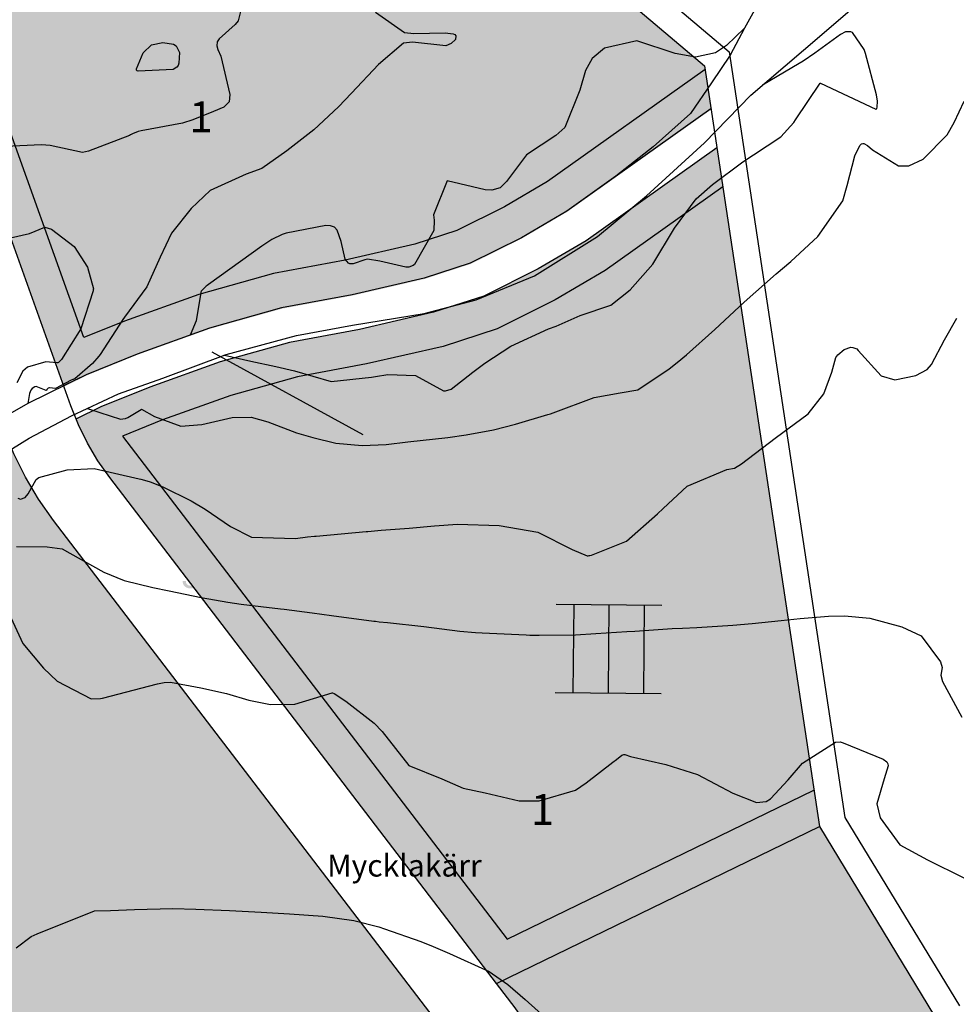
# Model space of a CAD drawing. Units: metres. Extents: x 138471 to 140166, y 6287512 to 6288701.
# Drawn here: x 139493 to 139599, y 6288243 to 6288355 of the extents above; entities that cross this region are included whole.
import ezdxf

# ---------------------------------------------------------------- set-up
doc = ezdxf.new("R2010")
doc.units = ezdxf.units.M
doc.header["$MEASUREMENT"] = 0
for name, color, linetype in [('19672410', 10, 'Continuous'), ('22360290', 10, 'Continuous'), ('22361290', 10, 'Continuous'), ('22362290', 10, 'Continuous'), ('5', 10, 'Continuous'), ('70608251', 10, 'Continuous'), ('Bostäder', 10, 'Continuous'), ('Natur', 10, 'Continuous'), ('S060', 10, 'Continuous'), ('S062', 10, 'Continuous'), ('S064', 10, 'Continuous'), ('S065', 10, 'Continuous'), ('S070', 10, 'Continuous'), ('S071', 10, 'Continuous'), ('S074', 10, 'Continuous')]:
    doc.layers.add(name, color=color, linetype=linetype)
doc.styles.add('ISO', font='ISO')

msp = doc.modelspace()

# ---------------------------------------------------------------- hatches: boundary and pattern name
at = {"layer": '5'}
h = msp.add_hatch(color=42, dxfattribs=at)
h.paths.add_polyline_path([(139518.085, 6288312.55), (139518.276, 6288312.612), (139518.493, 6288312.698), (139518.697, 6288312.811), (139518.863, 6288312.923), (139518.636, 6288310.563), (139519.004, 6288310.521), (139519.302, 6288313.554), (139519.073, 6288313.582), (139518.919, 6288313.393), (139518.701, 6288313.204), (139518.433, 6288313.042), (139518.114, 6288312.905)], flags=0)
h.paths.add_polyline_path([(139520.069, 6288311.526), (139520.091, 6288311.183), (139520.164, 6288310.903), (139520.276, 6288310.673), (139520.389, 6288310.52), (139520.54, 6288310.404), (139520.717, 6288310.326), (139520.92, 6288310.285), (139521.085, 6288310.284), (139521.238, 6288310.308), (139521.365, 6288310.344), (139521.493, 6288310.419), (139521.608, 6288310.507), (139521.698, 6288310.608), (139521.788, 6288310.734), (139521.866, 6288310.886), (139521.931, 6288311.05), (139521.984, 6288311.253), (139522.037, 6288311.481), (139522.065, 6288311.735), (139522.08, 6288311.951), (139522.082, 6288312.141), (139522.084, 6288312.306), (139522.072, 6288312.446), (139522.011, 6288312.701), (139521.925, 6288312.918), (139521.799, 6288313.097), (139521.648, 6288313.225), (139521.459, 6288313.329), (139521.231, 6288313.369), (139521.078, 6288313.371), (139520.926, 6288313.36), (139520.785, 6288313.31), (139520.67, 6288313.248), (139520.452, 6288313.047), (139520.285, 6288312.782), (139520.219, 6288312.605), (139520.166, 6288312.402), (139520.126, 6288312.186), (139520.098, 6288311.933)], flags=0)
h.paths.add_polyline_path([(139520.46, 6288311.268), (139520.45, 6288311.548), (139520.479, 6288311.891), (139520.52, 6288312.233), (139520.587, 6288312.512), (139520.665, 6288312.727), (139520.768, 6288312.891), (139520.858, 6288312.979), (139520.96, 6288313.029), (139521.075, 6288313.066), (139521.202, 6288313.065), (139521.316, 6288313.038), (139521.43, 6288312.986), (139521.531, 6288312.896), (139521.606, 6288312.781), (139521.668, 6288312.615), (139521.703, 6288312.399), (139521.7, 6288312.107), (139521.684, 6288311.777), (139521.643, 6288311.434), (139521.577, 6288311.155), (139521.498, 6288310.94), (139521.408, 6288310.801), (139521.305, 6288310.701), (139521.203, 6288310.626), (139521.076, 6288310.601), (139520.961, 6288310.59), (139520.834, 6288310.617), (139520.721, 6288310.681), (139520.633, 6288310.771), (139520.558, 6288310.886), (139520.496, 6288311.039)], flags=0)
h = msp.add_hatch(color=42, dxfattribs=at)
h.paths.add_polyline_path([(139511.301, 6288291.2), (139511.325, 6288291.022), (139511.361, 6288290.869), (139511.436, 6288290.729), (139511.524, 6288290.614), (139511.637, 6288290.523), (139511.764, 6288290.446), (139511.916, 6288290.394), (139512.08, 6288290.367), (139512.245, 6288290.352), (139512.398, 6288290.376), (139512.551, 6288290.413), (139512.679, 6288290.488), (139512.807, 6288290.575), (139512.922, 6288290.676), (139513.025, 6288290.814), (139513.103, 6288290.966), (139513.181, 6288291.143), (139513.246, 6288291.358), (139513.287, 6288291.599), (139513.328, 6288291.878), (139513.343, 6288292.132), (139513.346, 6288292.374), (139513.322, 6288292.564), (139513.286, 6288292.743), (139513.149, 6288293.011), (139512.96, 6288293.229), (139512.708, 6288293.371), (139512.429, 6288293.437), (139512.239, 6288293.439), (139512.048, 6288293.403), (139511.882, 6288293.329), (139511.728, 6288293.228), (139511.587, 6288293.09), (139511.497, 6288292.926), (139511.418, 6288292.736), (139511.378, 6288292.521), (139511.376, 6288292.305), (139511.412, 6288292.101), (139511.474, 6288291.935), (139511.574, 6288291.769), (139511.7, 6288291.641), (139511.838, 6288291.538), (139512.003, 6288291.473), (139512.18, 6288291.433), (139512.396, 6288291.443), (139512.6, 6288291.505), (139512.792, 6288291.617), (139512.933, 6288291.768), (139512.932, 6288291.692), (139512.892, 6288291.464), (139512.839, 6288291.235), (139512.748, 6288291.046), (139512.658, 6288290.907), (139512.555, 6288290.794), (139512.427, 6288290.719), (139512.287, 6288290.669), (139512.122, 6288290.671), (139511.944, 6288290.711), (139511.805, 6288290.814), (139511.705, 6288290.967), (139511.67, 6288291.196)], flags=0)
h.paths.add_polyline_path([(139511.757, 6288292.326), (139511.759, 6288292.466), (139511.786, 6288292.618), (139511.838, 6288292.745), (139511.902, 6288292.871), (139511.992, 6288292.972), (139512.108, 6288293.047), (139512.21, 6288293.097), (139512.324, 6288293.121), (139512.451, 6288293.132), (139512.565, 6288293.106), (139512.667, 6288293.054), (139512.755, 6288292.989), (139512.843, 6288292.9), (139512.905, 6288292.785), (139512.942, 6288292.67), (139512.966, 6288292.53), (139512.952, 6288292.378), (139512.886, 6288292.099), (139512.744, 6288291.897), (139512.641, 6288291.822), (139512.539, 6288291.772), (139512.425, 6288291.76), (139512.298, 6288291.762), (139512.184, 6288291.776), (139512.07, 6288291.828), (139511.969, 6288291.892), (139511.893, 6288291.982), (139511.818, 6288292.084), (139511.781, 6288292.199)], flags=0)
h = msp.add_hatch(color=42, dxfattribs=at)
h.paths.add_polyline_path([(139504.641, 6288255.634), (139504.639, 6288255.443), (139504.675, 6288255.265), (139504.75, 6288255.099), (139504.85, 6288254.945), (139504.988, 6288254.817), (139505.152, 6288254.714), (139505.33, 6288254.648), (139505.545, 6288254.608), (139505.761, 6288254.606), (139505.952, 6288254.629), (139506.13, 6288254.704), (139506.297, 6288254.804), (139506.425, 6288254.93), (139506.528, 6288255.081), (139506.593, 6288255.245), (139506.633, 6288255.423), (139506.623, 6288255.69), (139506.536, 6288255.919), (139506.373, 6288256.111), (139506.133, 6288256.254), (139506.35, 6288256.34), (139506.504, 6288256.466), (139506.594, 6288256.617), (139506.647, 6288256.82), (139506.649, 6288256.973), (139506.612, 6288257.125), (139506.55, 6288257.266), (139506.462, 6288257.394), (139506.337, 6288257.509), (139506.198, 6288257.6), (139506.033, 6288257.665), (139505.843, 6288257.692), (139505.653, 6288257.694), (139505.487, 6288257.67), (139505.334, 6288257.621), (139505.194, 6288257.534), (139505.078, 6288257.42), (139504.988, 6288257.294), (139504.936, 6288257.155), (139504.896, 6288257.003), (139504.907, 6288256.8), (139504.981, 6288256.621), (139505.107, 6288256.467), (139505.296, 6288256.338), (139505.041, 6288256.265), (139504.836, 6288256.114), (139504.707, 6288255.9)], flags=0)
h.paths.add_polyline_path([(139505.3, 6288256.77), (139505.277, 6288256.974), (139505.329, 6288257.151), (139505.458, 6288257.29), (139505.624, 6288257.377), (139505.815, 6288257.388), (139506.005, 6288257.335), (139506.156, 6288257.219), (139506.243, 6288257.053), (139506.267, 6288256.862), (139506.214, 6288256.685), (139506.098, 6288256.546), (139505.932, 6288256.459), (139505.729, 6288256.436), (139505.539, 6288256.488), (139505.388, 6288256.617)], flags=0)
h.paths.add_polyline_path([(139505.033, 6288255.439), (139505.021, 6288255.592), (139505.048, 6288255.718), (139505.087, 6288255.832), (139505.152, 6288255.921), (139505.242, 6288256.009), (139505.331, 6288256.071), (139505.446, 6288256.121), (139505.561, 6288256.145), (139505.688, 6288256.144), (139505.814, 6288256.117), (139505.928, 6288256.065), (139506.029, 6288256.001), (139506.117, 6288255.924), (139506.18, 6288255.821), (139506.229, 6288255.706), (139506.254, 6288255.592), (139506.252, 6288255.465), (139506.226, 6288255.338), (139506.186, 6288255.224), (139506.122, 6288255.123), (139506.032, 6288255.048), (139505.943, 6288254.973), (139505.828, 6288254.936), (139505.713, 6288254.911), (139505.574, 6288254.913), (139505.422, 6288254.952), (139505.27, 6288255.03), (139505.144, 6288255.133), (139505.069, 6288255.274)], flags=0)
at = {"layer": 'Bostäder'}
h = msp.add_hatch(color=51, dxfattribs=at)
h.paths.add_polyline_path([(139296.772, 6288362.35), (139290.431, 6288373.155), (139274.045, 6288363.539), (139281.548, 6288344.886), (139279.694, 6288324.713), (139290.589, 6288321.761), (139299.042, 6288327.636), (139300.64, 6288345.019), (139300.761, 6288347.593), (139300.654, 6288350.169), (139300.318, 6288352.724), (139299.757, 6288355.239), (139298.974, 6288357.695), (139297.977, 6288360.071)], flags=0)
h.paths.add_polyline_path([(139354.551, 6288378.829), (139328.384, 6288378.822), (139317.167, 6288388.845), (139300.349, 6288378.976), (139303.188, 6288374.139), (139304.6, 6288371.956), (139306.196, 6288369.903), (139307.963, 6288367.996), (139309.889, 6288366.249), (139311.959, 6288364.675), (139314.157, 6288363.287), (139316.468, 6288362.094), (139318.873, 6288361.106), (139321.354, 6288360.33), (139323.894, 6288359.771), (139326.472, 6288359.435), (139329.07, 6288359.323), (139354.499, 6288359.33)], flags=0)
h.paths.add_polyline_path([(139354.478, 6288351.33), (139333.744, 6288351.324), (139333.755, 6288313.542), (139329.472, 6288305.078), (139347.187, 6288295.79), (139353.298, 6288307.868), (139353.679, 6288308.718), (139353.98, 6288309.599), (139354.197, 6288310.504), (139354.329, 6288311.426), (139354.375, 6288312.356)], flags=0)
h.paths.add_polyline_path([(139229.625, 6288240.287), (139218.693, 6288242.691), (139216.156, 6288243.136), (139213.59, 6288243.361), (139211.014, 6288243.365), (139208.447, 6288243.149), (139205.908, 6288242.713), (139203.416, 6288242.06), (139200.989, 6288241.197), (139198.645, 6288240.128), (139184.439, 6288232.899), (139198.845, 6288205.475), (139201.429, 6288206.496), (139204.089, 6288207.303), (139206.805, 6288207.889), (139209.56, 6288208.252), (139212.336, 6288208.389), (139215.113, 6288208.298), (139217.874, 6288207.98), (139221.889, 6288207.358)], flags=0)
h.paths.add_polyline_path([(139355.856, 6288210.904), (139355.964, 6288211.422), (139356.08, 6288211.938), (139356.206, 6288212.452), (139261.369, 6288233.306), (139256.368, 6288212.019), (139263.942, 6288200.622), (139342.366, 6288187.393), (139353.612, 6288195.633), (139355.495, 6288209.09)], flags=0)
h.paths.add_polyline_path([(139404.456, 6288343.344), (139396.478, 6288351.342), (139354.478, 6288351.33), (139354.375, 6288312.356), (139354.329, 6288311.426), (139354.197, 6288310.504), (139353.98, 6288309.599), (139353.679, 6288308.718), (139353.298, 6288307.868), (139347.187, 6288295.79), (139384.388, 6288276.284), (139395.085, 6288279.707), (139401.155, 6288291.701), (139402.113, 6288293.648), (139402.908, 6288295.667), (139403.532, 6288297.745), (139403.983, 6288299.868), (139404.258, 6288302.02), (139404.353, 6288304.188)], flags=0)
h.paths.add_polyline_path([(139195.287, 6288203.647), (139180.874, 6288231.085), (139123.526, 6288201.903), (139121.102, 6288200.802), (139118.589, 6288199.92), (139116.009, 6288199.265), (139113.38, 6288198.841), (139110.724, 6288198.651), (139108.062, 6288198.698), (139075.664, 6288200.709), (139074.005, 6288173.054), (139083.383, 6288162.399), (139093.802, 6288161.697), (139102.122, 6288161.809), (139110.398, 6288162.66), (139118.567, 6288164.243), (139126.562, 6288166.546), (139134.321, 6288169.551), (139141.782, 6288173.233), (139163.272, 6288185.528)], flags=0)
h.paths.add_polyline_path([(139571.824, 6288340.292), (139557.001, 6288329.76), (139551.598, 6288326.569), (139545.414, 6288323.494), (139539.739, 6288321.646), (139531.332, 6288319.707), (139523.413, 6288318.236), (139515.561, 6288316.044), (139507.592, 6288313.18), (139502.024, 6288310.916), (139499.217, 6288309.532), (139500.304, 6288307.222), (139501.583, 6288305.013), (139503.045, 6288302.921), (139546.87, 6288245.586), (139583.44, 6288263.359)], flags=0)
h.paths.add_polyline_path([(139511.11, 6288399.742), (139500.167, 6288391.976), (139498.204, 6288390.458), (139496.374, 6288388.782), (139494.689, 6288386.961), (139493.159, 6288385.007), (139491.797, 6288382.934), (139490.61, 6288380.755), (139489.607, 6288378.485), (139488.796, 6288376.14), (139484.636, 6288362.287), (139484.233, 6288360.263), (139483.999, 6288358.213), (139483.935, 6288356.151), (139484.043, 6288354.09), (139484.322, 6288352.046), (139484.769, 6288350.031), (139485.382, 6288348.061), (139497.821, 6288313.303), (139500.384, 6288314.568), (139506.161, 6288316.916), (139514.345, 6288319.857), (139522.509, 6288322.137), (139530.517, 6288323.624), (139538.668, 6288325.504), (139543.896, 6288327.206), (139549.688, 6288330.087), (139554.822, 6288333.119), (139571.155, 6288344.724), (139570.421, 6288349.588)], flags=0)
h.paths.add_polyline_path([(139441.198, 6288234.572), (139442.614, 6288238.031), (139443.26, 6288239.77), (139395.885, 6288264.61), (139391.737, 6288257.21), (139367.343, 6288217.872), (139366.137, 6288215.734), (139365.114, 6288213.504), (139364.279, 6288211.196), (139363.639, 6288208.827), (139363.198, 6288206.413), (139361.503, 6288194.302), (139369.978, 6288182.736), (139401.177, 6288177.473), (139405.974, 6288176.276), (139410.641, 6288174.643), (139415.137, 6288172.588), (139419.426, 6288170.128), (139423.47, 6288167.284), (139424.583, 6288166.436), (139425.393, 6288167.272), (139426.131, 6288168.172), (139426.792, 6288169.131), (139427.37, 6288170.141), (139427.863, 6288171.196), (139428.266, 6288172.288), (139428.577, 6288173.41), (139428.794, 6288174.554), (139428.944, 6288179.593), (139429.166, 6288187.018), (139429.016, 6288195.384), (139429.044, 6288200.824), (139429.847, 6288205.446), (139430.652, 6288210.201), (139432.4, 6288215.457), (139434.957, 6288221.088), (139438.348, 6288228.021)], flags=0)
h.paths.add_polyline_path([(139467.158, 6288290.737), (139471.411, 6288295.388), (139476.456, 6288299.883), (139482.292, 6288304.222), (139487.98, 6288308.034), (139490.667, 6288309.552), (139478.399, 6288343.832), (139467.704, 6288351.362), (139420.477, 6288351.349), (139412.456, 6288343.347), (139412.353, 6288304.167), (139412.229, 6288301.341), (139411.873, 6288298.535), (139411.285, 6288295.768), (139410.471, 6288293.059), (139409.437, 6288290.426), (139408.188, 6288287.888), (139401.279, 6288274.234), (139398.331, 6288268.973), (139444.994, 6288244.506), (139446.8, 6288248.872), (139448.272, 6288253.739), (139449.62, 6288258.131), (139451.79, 6288264.709), (139452.22, 6288265.964), (139454.093, 6288270.951), (139456.486, 6288275.526), (139459.561, 6288280.743), (139462.757, 6288285.559)], flags=0)
h.paths.add_polyline_path([(139145.845, 6288297.771), (139083.388, 6288264.965), (139082.801, 6288264.624), (139082.246, 6288264.235), (139081.725, 6288263.8), (139081.243, 6288263.323), (139080.803, 6288262.806), (139080.409, 6288262.255), (139080.063, 6288261.671), (139079.767, 6288261.061), (139079.524, 6288260.427), (139079.336, 6288259.775), (139079.204, 6288259.11), (139079.128, 6288258.436), (139075.664, 6288200.709), (139108.062, 6288198.698), (139110.724, 6288198.651), (139113.38, 6288198.841), (139116.009, 6288199.265), (139118.589, 6288199.92), (139121.102, 6288200.802), (139123.526, 6288201.903), (139180.874, 6288231.085)], flags=0)
h.paths.add_polyline_path([(139379.916, 6288268.467), (139312.66, 6288303.732), (139301.162, 6288300.774), (139266.983, 6288249.09), (139265.62, 6288246.817), (139264.463, 6288244.432), (139263.521, 6288241.954), (139262.801, 6288239.403), (139261.369, 6288233.306), (139356.206, 6288212.452), (139356.856, 6288214.651), (139357.672, 6288216.794), (139358.65, 6288218.868), (139359.783, 6288220.862), (139382.785, 6288257.953)], flags=0)
h.paths.add_polyline_path([(139074.262, 6288267.884), (139078.116, 6288280.268), (139070.455, 6288294.853), (139059.654, 6288298.213), (139013.371, 6288273.887), (139003.876, 6288259.256), (138998.655, 6288178.403), (139007.987, 6288167.73), (139055.456, 6288164.426), (139066.03, 6288173.713), (139071.194, 6288259.782), (139071.313, 6288261.034), (139071.542, 6288262.27), (139071.881, 6288263.481), (139072.327, 6288264.657), (139072.875, 6288265.789), (139073.522, 6288266.867)], flags=0)
h.paths.add_polyline_path([(139274.045, 6288363.539), (139290.431, 6288373.155), (139273.691, 6288401.681), (139262.563, 6288404.853), (139239.91, 6288392.924), (139190.846, 6288367.153), (139187.304, 6288365.293), (139141.608, 6288341.289), (139095.546, 6288317.079), (139080.897, 6288309.379), (139077.536, 6288298.575), (139085.198, 6288283.988), (139096.001, 6288280.626), (139203.454, 6288337.067), (139205.708, 6288338.134), (139208.042, 6288339.01), (139210.441, 6288339.689), (139212.888, 6288340.166), (139215.367, 6288340.439), (139217.859, 6288340.504), (139220.348, 6288340.363), (139222.817, 6288340.015), (139225.249, 6288339.464), (139279.694, 6288324.713), (139281.548, 6288344.886)], flags=0)
h.paths.add_polyline_path([(139290.573, 6288305.61), (139287.264, 6288314.374), (139225.999, 6288330.972), (139223.608, 6288331.514), (139221.18, 6288331.856), (139218.732, 6288331.995), (139216.281, 6288331.93), (139213.844, 6288331.662), (139211.438, 6288331.193), (139209.079, 6288330.525), (139206.783, 6288329.664), (139204.567, 6288328.615), (139149.386, 6288299.631), (139184.439, 6288232.899), (139198.645, 6288240.128), (139200.989, 6288241.197), (139203.416, 6288242.06), (139205.908, 6288242.713), (139208.447, 6288243.149), (139211.014, 6288243.365), (139213.59, 6288243.361), (139216.156, 6288243.136), (139218.693, 6288242.691), (139250.136, 6288235.776), (139252.035, 6288243.859), (139252.779, 6288246.495), (139253.752, 6288249.055), (139254.948, 6288251.519), (139256.356, 6288253.868)], flags=0)
h.paths.add_polyline_path([(139449.94, 6288436.743), (139384.088, 6288464.122), (139369.685, 6288463.351), (139326.923, 6288439.932), (139286.664, 6288418.091), (139283.682, 6288407.377), (139300.349, 6288378.976), (139317.167, 6288388.845), (139328.384, 6288378.822), (139354.551, 6288378.829), (139354.499, 6288359.33), (139467.405, 6288359.361), (139477.706, 6288367.025), (139481.134, 6288378.441), (139482.231, 6288381.587), (139483.6, 6288384.625), (139485.23, 6288387.531), (139487.108, 6288390.283), (139489.22, 6288392.861), (139491.549, 6288395.243), (139491.701, 6288405.133)], flags=0)
at = {"layer": 'Natur'}
h = msp.add_hatch(color=63, dxfattribs=at)
h.paths.add_polyline_path([(139250.136, 6288235.776), (139229.625, 6288240.287), (139221.889, 6288207.358), (139232.821, 6288205.664), (139244.989, 6288213.868)], flags=0)
h.paths.add_polyline_path([(139333.744, 6288351.324), (139320.767, 6288351.321), (139312.035, 6288343.352), (139310.213, 6288323.526), (139316.566, 6288311.845), (139329.472, 6288305.078), (139333.755, 6288313.542)], flags=0)
h.paths.add_polyline_path([(139583.44, 6288263.359), (139546.87, 6288245.586), (139548.979, 6288242.827), (139550.382, 6288240.828), (139551.617, 6288238.722), (139552.677, 6288236.522), (139553.555, 6288234.243), (139554.244, 6288231.9), (139554.741, 6288229.509), (139558.932, 6288204.196), (139570.547, 6288194.939), (139616.763, 6288197.757), (139618.87, 6288197.96), (139620.958, 6288198.312), (139623.016, 6288198.81), (139624.323, 6288199.175), (139624.234, 6288199.424), (139624.145, 6288199.673), (139624.056, 6288199.922), (139610.027, 6288220.751), (139596.486, 6288241.9)], flags=0)
h.paths.add_polyline_path([(139236.86, 6288179.265), (139229.265, 6288190.531), (139215.487, 6288192.665), (139213.958, 6288192.838), (139212.419, 6288192.883), (139210.883, 6288192.801), (139209.358, 6288192.593), (139207.856, 6288192.259), (139206.386, 6288191.802), (139204.959, 6288191.226), (139203.585, 6288190.533), (139170.97, 6288172.075), (139150.024, 6288160.091), (139169.146, 6288139.392), (139222.862, 6288119.68)], flags=0)
h.paths.add_polyline_path([(139496.689, 6288298.063), (139494.875, 6288300.653), (139493.282, 6288303.386), (139491.922, 6288306.241), (139489.817, 6288305.052), (139484.312, 6288301.362), (139478.669, 6288297.166), (139473.873, 6288292.894), (139469.784, 6288288.421), (139465.558, 6288283.451), (139462.529, 6288278.886), (139459.546, 6288273.826), (139457.294, 6288269.52), (139455.514, 6288264.782), (139453.66, 6288259.366), (139451.62, 6288252.719), (139450.1, 6288247.694), (139448.494, 6288243.81), (139446.614, 6288238.563), (139444.423, 6288233.211), (139441.526, 6288226.553), (139438.124, 6288219.596), (139435.663, 6288214.178), (139434.058, 6288209.351), (139433.297, 6288204.854), (139432.543, 6288200.513), (139432.516, 6288195.406), (139432.666, 6288186.998), (139432.443, 6288179.488), (139432.11, 6288168.366), (139432.116, 6288167.934), (139432.159, 6288167.505), (139432.238, 6288167.08), (139432.355, 6288166.664), (139432.506, 6288166.26), (139432.692, 6288165.87), (139432.911, 6288165.498), (139433.161, 6288165.146), (139433.441, 6288164.817), (139433.748, 6288164.513), (139434.08, 6288164.237), (139436.151, 6288162.662), (139436.51, 6288162.413), (139436.889, 6288162.196), (139437.286, 6288162.013), (139437.697, 6288161.866), (139438.119, 6288161.754), (139438.55, 6288161.681), (139438.985, 6288161.645), (139439.422, 6288161.647), (139439.857, 6288161.687), (139456.974, 6288164.031), (139464.045, 6288169.37), (139471.536, 6288174.1), (139479.396, 6288178.188), (139487.571, 6288181.606), (139496.001, 6288184.33), (139504.63, 6288186.341), (139532.981, 6288190.987), (139536.808, 6288191.409), (139542.712, 6288192.059), (139551.018, 6288203.02), (139546.848, 6288228.203), (139546.484, 6288229.956), (139545.978, 6288231.674), (139545.335, 6288233.345), (139544.558, 6288234.959), (139543.652, 6288236.503), (139542.623, 6288237.969)], flags=0)
at = {"layer": 'S074'}
for points in [[(139489.21, 6288349.328), (139488.694, 6288350.972), (139488.317, 6288352.653), (139488.082, 6288354.359), (139487.989, 6288356.08), (139488.04, 6288357.802), (139488.235, 6288359.513), (139488.571, 6288361.203), (139492.689, 6288374.908), (139493.392, 6288376.94), (139494.261, 6288378.907), (139495.289, 6288380.796), (139496.47, 6288382.593), (139497.795, 6288384.287), (139499.256, 6288385.865), (139500.842, 6288387.317), (139502.543, 6288388.633), (139514.326, 6288396.994), (139511.173, 6288399.661), (139500.229, 6288391.895), (139498.266, 6288390.377), (139496.436, 6288388.701), (139494.75, 6288386.88), (139493.221, 6288384.926), (139491.858, 6288382.852), (139490.672, 6288380.673), (139489.669, 6288378.403), (139488.858, 6288376.058), (139484.698, 6288362.206), (139484.295, 6288360.182), (139484.06, 6288358.132), (139483.997, 6288356.069), (139484.105, 6288354.009), (139484.384, 6288351.964), (139484.831, 6288349.949), (139485.444, 6288347.979), (139497.883, 6288313.222), (139500.446, 6288314.486), (139506.223, 6288316.835), (139514.407, 6288319.776), (139522.571, 6288322.055), (139530.579, 6288323.542), (139538.73, 6288325.423), (139543.958, 6288327.125), (139549.75, 6288330.005), (139554.884, 6288333.037), (139571.217, 6288344.642), (139570.548, 6288349.074), (139552.705, 6288336.396), (139547.84, 6288333.523), (139542.44, 6288330.837), (139537.659, 6288329.281), (139529.764, 6288327.459), (139521.666, 6288325.956), (139513.191, 6288323.589), (139504.793, 6288320.571), (139500.174, 6288318.693)], [(139509.084, 6288309.362), (139516.839, 6288312.149), (139524.38, 6288314.255), (139532.209, 6288315.709), (139540.872, 6288317.707), (139546.994, 6288319.7), (139553.57, 6288322.971), (139559.243, 6288326.321), (139572.555, 6288335.78), (139571.886, 6288340.211), (139557.063, 6288329.679), (139551.66, 6288326.488), (139545.476, 6288323.413), (139539.801, 6288321.565), (139531.394, 6288319.625), (139523.475, 6288318.155), (139515.623, 6288315.963), (139507.654, 6288313.098), (139502.086, 6288310.835), (139499.279, 6288309.45), (139500.366, 6288307.141), (139501.645, 6288304.932), (139503.107, 6288302.84), (139546.932, 6288245.505), (139583.502, 6288263.278), (139582.876, 6288267.421), (139548.124, 6288250.531), (139504.562, 6288307.524)]]:
    msp.add_hatch(color=1, dxfattribs=at).paths.add_polyline_path(points, flags=0)

# ---------------------------------------------------------------- linework, layer by layer
at = {"layer": '22360290', "color": 42, "flags": 128}
for points in [[(139518.396, 6288357.903), (139517.587, 6288354.686), (139517.256, 6288354.247), (139515.435, 6288352.645), (139515.227, 6288352.28), (139515.195, 6288351.861), (139515.293, 6288351.424), (139515.623, 6288350.66), (139516.667, 6288346.325), (139516.573, 6288345.486), (139515.968, 6288344.895), (139514.812, 6288344.413), (139512.461, 6288343.445), (139511.288, 6288343.066), (139506.599, 6288342.202), (139506.276, 6288342.134), (139505.63, 6288341.86), (139505.404, 6288341.749), (139505.289, 6288341.7), (139500.637, 6288339.891), (139499.97, 6288339.771), (139496.318, 6288340.535), (139495.326, 6288340.628), (139491.255, 6288340.445)], [(139574.964, 6288353.831), (139572.931, 6288351.878), (139571.669, 6288351.049), (139569.389, 6288350.566), (139567.1, 6288350.977), (139562.744, 6288352.412), (139559.111, 6288351.588), (139557.694, 6288350.403), (139556.958, 6288349.063), (139556.316, 6288346.811), (139554.614, 6288342.604), (139553.582, 6288341.689), (139550.274, 6288339.509), (139547.996, 6288336.489), (139547.261, 6288335.766), (139546.325, 6288335.485), (139545.567, 6288335.531), (139541.267, 6288336.561), (139539.725, 6288332.699), (139539.791, 6288332.106), (139539.747, 6288330.93), (139537.574, 6288327.075), (139537.437, 6288326.963), (139536.945, 6288326.753), (139536.588, 6288326.754), (139533.64, 6288327.454), (139532.264, 6288327.672), (139531.954, 6288327.604), (139530.629, 6288327.126), (139530.256, 6288327.144), (139530.091, 6288327.225), (139529.706, 6288327.667), (139529.255, 6288329.682), (139528.825, 6288330.956), (139528.505, 6288331.294), (139528.065, 6288331.45), (139527.546, 6288331.483), (139523.024, 6288330.612), (139522.601, 6288330.482), (139521.407, 6288329.888), (139520.284, 6288329.152), (139514.221, 6288324.786), (139514.104, 6288324.699), (139513.988, 6288324.608), (139513.435, 6288324.071)], [(139515.992, 6288316.785), (139516.041, 6288316.772), (139519.042, 6288316.102), (139521.855, 6288315.495), (139523.967, 6288315.019), (139528.129, 6288313.818), (139532.697, 6288314.291), (139533.163, 6288314.356), (139534.554, 6288314.603), (139537.668, 6288314.483), (139540.858, 6288312.748), (139541.074, 6288312.739), (139541.724, 6288312.925), (139544.184, 6288314.851), (139545.552, 6288315.882), (139548.488, 6288317.808), (139552.743, 6288319.765), (139553.639, 6288320.068), (139556.332, 6288321.296), (139559.81, 6288322.458), (139562.006, 6288324.205), (139564.585, 6288327.105), (139567.031, 6288331.187), (139569.469, 6288334.509), (139571.318, 6288336.143), (139574.76, 6288338.712), (139575.989, 6288339.497), (139579.07, 6288341.526), (139580.531, 6288343.155), (139580.729, 6288343.453), (139583.511, 6288347.612), (139583.554, 6288347.62), (139589.817, 6288344.652), (139589.834, 6288344.644), (139589.859, 6288344.649), (139589.928, 6288344.735), (139589.993, 6288344.881), (139590.009, 6288345.556), (139589.903, 6288346.276), (139588.674, 6288350.958), (139588.509, 6288351.445), (139587.185, 6288353.338), (139587.015, 6288353.432), (139586.409, 6288353.417), (139585.836, 6288353.128), (139582.94, 6288350.995), (139581.601, 6288350.124), (139581.146, 6288349.848), (139577, 6288347.386)], [(139506.07, 6288349.239), (139506.853, 6288351.048), (139507.773, 6288351.969), (139509.049, 6288352.235), (139510.265, 6288352.035), (139510.592, 6288351.83), (139510.938, 6288351.102), (139510.893, 6288349.888), (139510.784, 6288349.622), (139510.632, 6288349.414), (139510.227, 6288349.154), (139506.273, 6288348.981), (139506.155, 6288349.023), (139506.092, 6288349.081), (139506.07, 6288349.239)], [(139489.603, 6288329.597), (139493.946, 6288330.577), (139495.682, 6288331.302), (139496.438, 6288331.078), (139499.011, 6288329.114), (139500.528, 6288326.76), (139501.199, 6288324.297), (139501.189, 6288324.19), (139501.17, 6288324.083), (139499.783, 6288319.76), (139497.58, 6288316.294), (139497.263, 6288315.943), (139497.183, 6288315.919), (139497.105, 6288315.914), (139495.824, 6288316.039), (139493.737, 6288315.443), (139493.193, 6288314.968), (139492.508, 6288313.644)], [(139512.189, 6288319.085), (139512.882, 6288320.733), (139513.435, 6288324.071)], [(139492.648, 6288300.594), (139492.927, 6288300.467), (139493.47, 6288300.666), (139493.8, 6288301.075), (139494.707, 6288302.693), (139495.011, 6288302.913), (139498.233, 6288303.811), (139501.277, 6288303.934), (139506.372, 6288302.774), (139506.584, 6288302.724), (139507.007, 6288302.62), (139507.636, 6288302.445), (139509.073, 6288301.869), (139512.289, 6288300.297), (139513.875, 6288299.345), (139516.735, 6288297.371), (139519.117, 6288296.167), (139524.081, 6288296.026), (139525.451, 6288296.201), (139526.227, 6288296.274), (139526.42, 6288296.291), (139532.084, 6288296.797), (139532.298, 6288296.817), (139533.801, 6288296.944), (139536.968, 6288297.194), (139539.833, 6288297.465), (139542.444, 6288297.642), (139547.163, 6288297.488), (139551.529, 6288296.745), (139555.449, 6288294.778), (139557.15, 6288294.066), (139557.248, 6288294.063), (139557.346, 6288294.069), (139557.442, 6288294.082), (139557.631, 6288294.136), (139561.595, 6288295.695), (139565.101, 6288298.798), (139565.73, 6288299.426), (139568.471, 6288301.949), (139572.936, 6288303.817), (139573.822, 6288303.979), (139574.622, 6288304.473), (139578.42, 6288307.373), (139582.151, 6288310.149), (139583.949, 6288312.415), (139584.85, 6288314.858), (139585.294, 6288316.531), (139585.53, 6288316.836), (139586.262, 6288317.428), (139586.996, 6288317.683), (139587.242, 6288317.674), (139587.663, 6288317.492), (139587.838, 6288317.319), (139590.434, 6288314.46), (139591.986, 6288313.999), (139594.348, 6288314.484), (139595.661, 6288315.176), (139596.149, 6288315.719), (139597.604, 6288318.521), (139599.007, 6288320.989)], [(139491.851, 6288287.067), (139493.198, 6288284.113), (139495.563, 6288281.313), (139497.081, 6288279.837), (139500.965, 6288277.838), (139502.014, 6288277.886), (139502.222, 6288277.934), (139508.477, 6288279.552), (139508.657, 6288279.597), (139509.198, 6288279.701), (139509.941, 6288279.732), (139513.355, 6288279.077), (139516.295, 6288278.448), (139518.808, 6288277.707), (139521.254, 6288277.199), (139524.019, 6288277.236), (139528.256, 6288278.516), (139528.278, 6288278.515), (139528.466, 6288278.46), (139529.793, 6288277.572), (139533.013, 6288275.071), (139533.902, 6288274.144), (139536.947, 6288270.286), (139540.664, 6288268.79), (139543.074, 6288267.712), (139545.563, 6288267.184), (139549.431, 6288266.288), (139551.705, 6288266.275), (139555.829, 6288267.51), (139557.03, 6288268.31), (139560.036, 6288270.667), (139560.446, 6288270.981), (139561.077, 6288271.446), (139561.284, 6288271.529), (139561.393, 6288271.527), (139562.036, 6288271.304), (139566.032, 6288270.421), (139569.614, 6288269.281), (139573.641, 6288267.14), (139576.323, 6288266.081), (139577.405, 6288266.225), (139577.918, 6288266.503), (139579.91, 6288268.648), (139581.539, 6288270.535), (139585.26, 6288272.929), (139585.795, 6288272.956), (139586.146, 6288272.865), (139590.682, 6288270.995), (139591.071, 6288270.7), (139591.195, 6288270.491), (139591.237, 6288270.252), (139590.79, 6288268.768), (139589.964, 6288265.949), (139590.312, 6288264.373), (139592.555, 6288261.294), (139595.7, 6288259.605), (139599.794, 6288257.552)]]:
    msp.add_lwpolyline(points, dxfattribs=at)
at = {"layer": '22361290', "color": 42, "flags": 128}
for points in [[(139492.493, 6288295.089), (139495.957, 6288295.071), (139497.644, 6288294.847), (139498.538, 6288294.368), (139502.371, 6288292.208), (139504.667, 6288291.244), (139507.934, 6288290.447), (139509.786, 6288290.071), (139513.401, 6288289.331), (139516.445, 6288288.787), (139517.951, 6288288.575), (139522.377, 6288288.06), (139522.807, 6288288.009), (139525.965, 6288287.595), (139528.171, 6288287.293), (139532.974, 6288286.662), (139533.168, 6288286.637), (139533.556, 6288286.588), (139534.529, 6288286.476), (139538.628, 6288286.051), (139542.7, 6288285.527), (139544.501, 6288285.353), (139545.225, 6288285.312), (139550.206, 6288285.083), (139550.635, 6288285.065), (139551.709, 6288285.042), (139555.798, 6288285.082), (139558.122, 6288285.248), (139561.614, 6288285.46), (139562.551, 6288285.517), (139566.746, 6288285.805), (139567.942, 6288285.857), (139569.539, 6288285.921), (139573.635, 6288286.206), (139575.821, 6288286.392), (139579.095, 6288286.719), (139581.278, 6288286.94), (139584.489, 6288287.22), (139586.28, 6288287.263), (139589.145, 6288286.996), (139592.794, 6288285.999), (139594.976, 6288284.976), (139597.166, 6288282.031), (139597.348, 6288281.386), (139597.214, 6288280.53), (139597.381, 6288279.802), (139599.589, 6288275.748)], [(139492.469, 6288249.618), (139494.168, 6288250.925), (139494.828, 6288251.224), (139501.319, 6288253.804), (139503.125, 6288253.872), (139505.837, 6288253.97), (139510.206, 6288254.08), (139512.81, 6288254.022), (139516.61, 6288253.848), (139520.189, 6288253.678), (139523.407, 6288253.497), (139527.197, 6288253.227), (139530.698, 6288252.738), (139533.529, 6288251.992), (139534.186, 6288251.767), (139538.295, 6288250.329), (139539.688, 6288249.79), (139541.52, 6288249.002), (139546.044, 6288246.957), (139548.158, 6288245.474), (139550.11, 6288243.783), (139553.055, 6288241.119)]]:
    msp.add_lwpolyline(points, dxfattribs=at)
at = {"layer": '22362290', "color": 42, "flags": 128}
for points in [[(139533.173, 6288355.668), (139536.437, 6288353.362), (139537.483, 6288353.259), (139541.045, 6288353.326), (139541.943, 6288353.22), (139542.146, 6288353.112), (139542.273, 6288352.973), (139542.223, 6288352.564), (139541.727, 6288352.092), (139541.129, 6288351.838), (139537.331, 6288352.248), (139536.314, 6288352.142), (139533.509, 6288349.713), (139530.451, 6288346.489), (139528.971, 6288344.926), (139526.162, 6288342.311), (139523.116, 6288339.943), (139520.279, 6288337.947), (139518.514, 6288337.309), (139514.427, 6288335.456), (139512.269, 6288333.408), (139510.043, 6288330.602), (139508.773, 6288327.899), (139507.246, 6288324.523), (139504.723, 6288321.091), (139504.522, 6288320.836), (139501.956, 6288316.858), (139501.799, 6288316.681), (139501.089, 6288315.855), (139499.095, 6288314.102), (139499.072, 6288314.092), (139498.926, 6288314.04), (139498.859, 6288314.022), (139498.684, 6288313.964), (139496.897, 6288313.03), (139496.222, 6288313.095), (139496.203, 6288313.094), (139496.069, 6288313.036), (139495.933, 6288312.883), (139495.87, 6288312.771), (139495.854, 6288312.769), (139495.837, 6288312.774), (139495.649, 6288312.87), (139494.725, 6288313.226), (139494.549, 6288313.218), (139494.245, 6288313.019), (139494.128, 6288312.842), (139493.963, 6288312.458), (139493.78, 6288311.311)], [(139500.526, 6288310.753), (139500.644, 6288310.708), (139500.659, 6288310.702), (139500.675, 6288310.697), (139500.691, 6288310.691), (139500.707, 6288310.688), (139500.771, 6288310.672), (139504.256, 6288309.525), (139504.55, 6288309.56), (139504.833, 6288309.625), (139505.105, 6288309.733), (139506.597, 6288310.65), (139506.641, 6288310.656), (139508.122, 6288309.84), (139511.091, 6288308.744), (139513.481, 6288308.933), (139516.909, 6288309.726), (139519.075, 6288309.776), (139520.971, 6288309.224), (139524.225, 6288308.005), (139526.074, 6288307.455), (139528.645, 6288306.833), (139531.637, 6288306.554), (139534.347, 6288306.683), (139536.821, 6288306.959), (139541.355, 6288307.476), (139543.441, 6288307.753), (139546.513, 6288308.336), (139549.02, 6288308.969), (139552.671, 6288310.056), (139552.97, 6288310.151), (139553.28, 6288310.265), (139557.911, 6288312.008), (139560.879, 6288312.51), (139562.883, 6288312.871), (139566.41, 6288315.228), (139567.34, 6288315.943), (139568.397, 6288316.838), (139571.593, 6288319.709), (139574.9, 6288322.811), (139578.561, 6288325.994), (139580.192, 6288327.414), (139583.245, 6288330.236), (139586.099, 6288334.276), (139586.584, 6288336.004), (139587.439, 6288339.376), (139588.021, 6288340.549), (139588.216, 6288340.726), (139588.375, 6288340.778), (139588.458, 6288340.774), (139588.876, 6288340.554), (139589.472, 6288340.059), (139592.4, 6288338.231), (139593.57, 6288338.236), (139595.202, 6288339.006), (139597.901, 6288341.753), (139598.703, 6288343.149), (139599.843, 6288345.578)]]:
    msp.add_lwpolyline(points, dxfattribs=at)
at = {"layer": '70608251', "color": 42, "flags": 128}
msp.add_lwpolyline([(139570.416, 6288340.865), (139575.66, 6288346.24), (139581.652, 6288351.37), (139589.281, 6288357.911), (139595.967, 6288364.082), (139602.514, 6288369.994), (139610.787, 6288376.912)], dxfattribs=at)
at = {"layer": '70608251', "color": 10, "flags": 128}
for points in [[(139576.072, 6288355.878), (139574.971, 6288353.844), (139573.319, 6288350.793), (139571.234, 6288347.654), (139568.851, 6288344.183)], [(139568.851, 6288344.183), (139564.595, 6288340.393), (139560.381, 6288337.069), (139554.822, 6288333.119), (139549.688, 6288330.087), (139543.896, 6288327.206), (139538.668, 6288325.504), (139530.517, 6288323.624), (139522.509, 6288322.137), (139514.345, 6288319.857), (139506.161, 6288316.916), (139500.384, 6288314.568), (139493.784, 6288311.312), (139487.98, 6288308.034)], [(139524.208, 6288319.033), (139530.547, 6288320.171), (139538.683, 6288321.522), (139544.569, 6288323.072), (139551.155, 6288325.796), (139558.319, 6288330.228), (139563.859, 6288334.83), (139570.416, 6288340.865)], [(139445.056, 6288234.888), (139449.282, 6288245.281), (139452.955, 6288254.993), (139455.594, 6288263.408), (139457.333, 6288268.334), (139460.297, 6288274.285), (139463.096, 6288279.111), (139466.424, 6288283.923), (139469.727, 6288287.872), (139473.093, 6288291.688), (139477.452, 6288295.473), (139483.579, 6288300.666), (139488.999, 6288304.354), (139493.932, 6288307.392), (139498.719, 6288309.904), (139504.037, 6288312.401), (139509.066, 6288314.175), (139516.248, 6288316.881), (139524.208, 6288319.033)]]:
    msp.add_lwpolyline(points, dxfattribs=at)
at = {"layer": 'S060', "color": 2, "flags": 128}
msp.add_lwpolyline([(139941.108, 6287795.835), (139598.349, 6287628.616), (139600.603, 6287712.477), (139482.976, 6287936.704), (139072.47, 6287721.371), (138961.382, 6287933.278), (138974.788, 6288126.876), (138984.032, 6288270.892), (138989.642, 6288273.841), (139141.53, 6288353.673), (139263.403, 6288418.062), (139375.491, 6288479.068), (139454.759, 6288446.11), (139473.807, 6288431.811), (139492.822, 6288417.469), (139511.805, 6288403.084), (139573.219, 6288351.151), (139586.319, 6288264.385), (139599.306, 6288243.047)], dxfattribs=at)
at = {"layer": 'S062', "color": 6}
msp.add_line((139546.87, 6288245.586), (139583.44, 6288263.359), dxfattribs=at)
at = {"layer": 'S062', "color": 6, "flags": 128}
for points in [[(139603.623, 6287713.178), (139484.239, 6287940.754), (139073.734, 6287725.422), (138964.434, 6287933.918), (138977.782, 6288126.676), (138986.918, 6288269.02), (138990.612, 6288270.962), (139142.928, 6288351.019), (139264.825, 6288415.42), (139375.665, 6288475.747), (139453.261, 6288443.484), (139472.182, 6288429.279), (139491.071, 6288415.032), (139509.928, 6288400.742), (139570.421, 6288349.588), (139583.44, 6288263.359), (139596.486, 6288241.9), (139610.027, 6288220.751)], [(139616.763, 6288197.757), (139570.547, 6288194.939), (139558.932, 6288204.196), (139554.741, 6288229.509), (139554.244, 6288231.9), (139553.555, 6288234.243), (139552.677, 6288236.522), (139551.617, 6288238.722), (139550.382, 6288240.828), (139548.979, 6288242.827), (139546.87, 6288245.586), (139503.045, 6288302.921), (139501.71, 6288304.814), (139500.526, 6288306.805), (139499.498, 6288308.882), (139498.634, 6288311.031), (139485.382, 6288348.061), (139484.769, 6288350.031), (139484.322, 6288352.046), (139484.043, 6288354.09), (139483.935, 6288356.151)], [(139536.808, 6288191.409), (139532.981, 6288190.987), (139504.63, 6288186.341), (139532.981, 6288190.987), (139536.808, 6288191.409), (139542.712, 6288192.059), (139551.018, 6288203.02), (139546.848, 6288228.203), (139546.484, 6288229.956), (139545.978, 6288231.674), (139545.335, 6288233.345), (139544.558, 6288234.959), (139543.652, 6288236.503), (139542.623, 6288237.969), (139496.689, 6288298.063), (139494.998, 6288300.461), (139493.498, 6288302.983), (139492.197, 6288305.613), (139491.102, 6288308.335), (139478.399, 6288343.832), (139467.704, 6288351.362), (139420.477, 6288351.349)], [(139571.155, 6288344.724), (139554.822, 6288333.119), (139549.688, 6288330.087), (139543.896, 6288327.206), (139538.668, 6288325.504), (139530.517, 6288323.624), (139522.509, 6288322.137), (139514.345, 6288319.857), (139506.161, 6288316.916), (139500.384, 6288314.568), (139497.821, 6288313.303)], [(139571.824, 6288340.292), (139557.001, 6288329.76), (139551.598, 6288326.569), (139545.414, 6288323.494), (139539.739, 6288321.646), (139531.332, 6288319.707), (139523.413, 6288318.236), (139515.561, 6288316.044), (139507.592, 6288313.18), (139502.024, 6288310.916), (139499.217, 6288309.532)]]:
    msp.add_lwpolyline(points, dxfattribs=at)
at = {"layer": 'S064', "color": 7}
for p, q in [((139553.604, 6288288.57), (139557.604, 6288288.53)), ((139555.604, 6288288.55), (139555.503, 6288278.551)), ((139557.604, 6288288.53), (139561.604, 6288288.489)), ((139559.604, 6288288.51), (139559.503, 6288278.51)), ((139561.604, 6288288.489), (139565.604, 6288288.449)), ((139563.604, 6288288.469), (139563.503, 6288278.47)), ((139553.503, 6288278.571), (139557.503, 6288278.531)), ((139557.503, 6288278.531), (139561.503, 6288278.49)), ((139561.503, 6288278.49), (139565.502, 6288278.45))]:
    msp.add_line(p, q, dxfattribs=at)
at = {"layer": 'S065', "color": 3}
for p, q in [((139500.111, 6288318.774), (139489.148, 6288349.409)), ((139570.486, 6288349.155), (139552.643, 6288336.477)), ((139552.643, 6288336.477), (139547.778, 6288333.604)), ((139572.493, 6288335.861), (139559.181, 6288326.402)), ((139547.778, 6288333.604), (139542.378, 6288330.919)), ((139542.378, 6288330.919), (139537.597, 6288329.362)), ((139537.597, 6288329.362), (139529.702, 6288327.541)), ((139529.702, 6288327.541), (139521.604, 6288326.037)), ((139521.604, 6288326.037), (139513.129, 6288323.671)), ((139559.181, 6288326.402), (139553.508, 6288323.052)), ((139513.129, 6288323.671), (139504.731, 6288320.652)), ((139553.508, 6288323.052), (139546.932, 6288319.782)), ((139504.731, 6288320.652), (139500.111, 6288318.774)), ((139546.932, 6288319.782), (139540.81, 6288317.788)), ((139540.81, 6288317.788), (139532.147, 6288315.79)), ((139532.147, 6288315.79), (139524.318, 6288314.336)), ((139524.318, 6288314.336), (139516.777, 6288312.231)), ((139516.777, 6288312.231), (139509.022, 6288309.443)), ((139509.022, 6288309.443), (139504.5, 6288307.605)), ((139504.5, 6288307.605), (139548.062, 6288250.613)), ((139548.062, 6288250.613), (139582.814, 6288267.502))]:
    msp.add_line(p, q, dxfattribs=at)
at = {"layer": 'S070', "color": 6}
msp.add_line((139531.766, 6288307.759), (139514.646, 6288317.128), dxfattribs=at)

# ---------------------------------------------------------------- texts
at = {"layer": '19672410', "color": 42, "style": 'ISO'}
msp.add_text('Mycklakärr', height=2.5, dxfattribs=at).set_placement((139527.677, 6288257.703))
at = {"layer": 'S071', "color": 3, "style": 'ISO'}
for p in [(139512.057, 6288342.049), (139512.057, 6288342.049), (139550.748, 6288263.549), (139550.748, 6288263.549)]:
    msp.add_text('1', height=3.5, rotation=359.9489, dxfattribs=at).set_placement(p)

doc.saveas('drawing.dxf')
